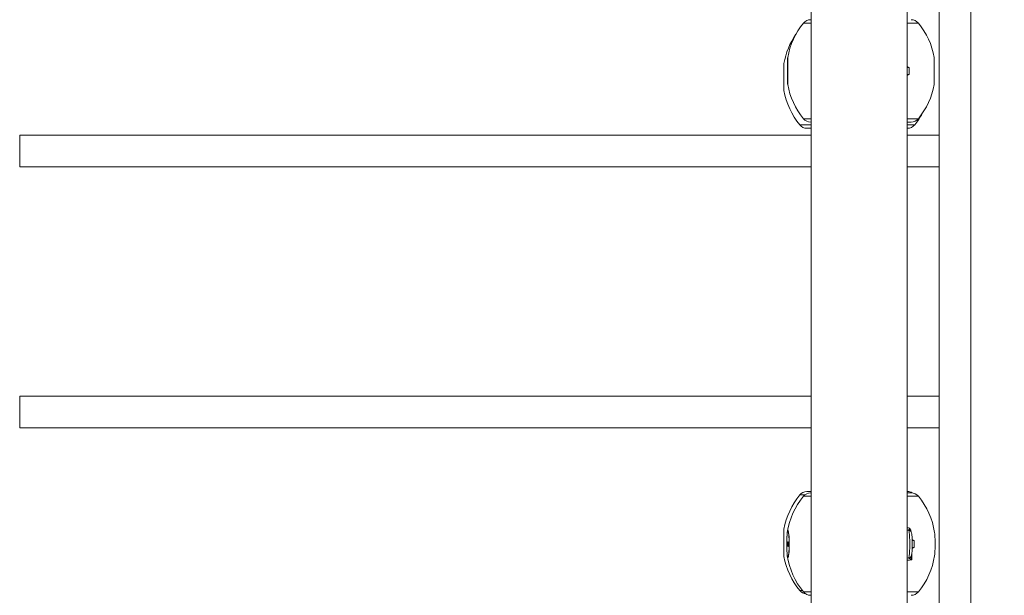
# Model space of a CAD drawing. Units: millimetres. Extents: x 95427 to 111836, y -32274 to -1711.
# Drawn here: x 103579 to 104637, y -4931 to -4313 of the extents above; entities that cross this region are included whole.
import ezdxf

# ---------------------------------------------------------------- set-up
doc = ezdxf.new("R2010")
doc.units = ezdxf.units.MM
doc.styles.add('ROMANS8', font='romans.shx')
doc.dimstyles.new('ISO-25', dxfattribs={"dimtxt": 3, "dimasz": 3, "dimexe": 1.25, "dimexo": 0.625, "dimtad": 1, "dimtxsty": 'ROMANS8', "dimcen": 0, "dimclrt": 2, "dimadec": 0, "dimazin": 0, "dimtfac": 1, "dimtmove": 0, "dimatfit": 3, "dimfxl": 0, "dimarcsym": 0})

# ---------------------------------------------------------------- blocks, each defined once
blk = doc.blocks.new('*D12')
at = {"color": 0, "lineweight": -2}
for p, q in [((98687, -5668.6), (98687, -2921.9)), ((98807, -2923.2), (101405, -2923.2)), ((104831.5, -2923.2), (102233.5, -2923.2)), ((104951.5, -3571.9), (104951.5, -2921.9))]:
    blk.add_line(p, q, dxfattribs=at)
at = {"color": 0, "linetype": 'Continuous'}
for points in [[(98807, -2903.2), (98807, -2943.2), (98687, -2923.2)], [(104831.5, -2903.2), (104831.5, -2943.2), (104951.5, -2923.2)]]:
    blk.add_solid(points, dxfattribs=at)
at = {"layer": 'Defpoints', "color": 0, "linetype": 'Continuous'}
for p in [(98687, -2923.2), (104951.5, -3572.6), (98687, -5669.2)]:
    blk.add_point(p, dxfattribs=at)
at = {"color": 7, "linetype": 'Continuous', "insert": (101819.2, -2923.2), "char_height": 150, "attachment_point": 5, "style": 'ROMANS8'}
blk.add_mtext('6,26m.', dxfattribs=at)

msp = doc.modelspace()

# ---------------------------------------------------------------- linework, layer by layer
at = {"color": 7, "linetype": 'Continuous', "lineweight": 15}
for p, q in [((104600.733, -5591.224), (104600.733, -3991.224)), ((104429.18, -4029.224), (104429.18, -6474.224)), ((104532.18, -6474.224), (104532.18, -4029.224)), ((104566.733, -4190.724), (104566.733, -4436.724)), ((104429.18, -4316.401), (104420.946, -4316.401)), ((104544.393, -4316.401), (104532.18, -4316.401)), ((104534.339, -4363.854), (104532.18, -4362.876)), ((104534.339, -4363.854), (104532.18, -4363.854)), ((104532.18, -4364.027), (104534.467, -4364.027)), ((104534.467, -4371.417), (104534.467, -4364.027)), ((104534.467, -4371.417), (104532.18, -4371.417)), ((104532.18, -4372.588), (104534.339, -4371.59)), ((104532.18, -4371.59), (104534.339, -4371.59)), ((104420.946, -4419.043), (104429.18, -4419.043)), ((104532.18, -4419.043), (104544.393, -4419.043)), ((104416.936, -4425.545), (104429.17, -4425.545)), ((104429.159, -4429.224), (104424.685, -4429.224)), ((104429.159, -4422.722), (104428.695, -4422.722)), ((104429.159, -4429.224), (104429.159, -4820.565)), ((104429.17, -4422.722), (104429.17, -6474.224)), ((104536.644, -4422.722), (104532.159, -4422.722)), ((104532.159, -4429.224), (104532.634, -4429.224)), ((104532.17, -6474.224), (104532.17, -4422.722)), ((104532.17, -4425.545), (104540.383, -4425.545)), ((104429.159, -4436.724), (103579.23, -4436.724)), ((104566.733, -4436.724), (104532.18, -4436.724)), ((103579.23, -4470.724), (104429.159, -4470.724)), ((104532.18, -4470.724), (104566.733, -4470.724)), ((104566.733, -4470.724), (104566.733, -4716.724)), ((104429.159, -4716.724), (103579.23, -4716.724)), ((104566.733, -4716.724), (104532.18, -4716.724)), ((103579.23, -4750.724), (104429.159, -4750.724)), ((104532.18, -4750.724), (104566.733, -4750.724)), ((104566.733, -4750.724), (104566.733, -4996.724)), ((104429.15, -4774.224), (104429.15, -4819.224)), ((104429.15, -4774.224), (104429.159, -4774.224)), ((104429.149, -4819.224), (104424.675, -4819.224)), ((104428.668, -4820.565), (104429.18, -4820.565)), ((104536.634, -4820.565), (104532.15, -4820.565)), ((104532.18, -4819.224), (104532.624, -4819.224)), ((104422.242, -4822.903), (104416.926, -4822.903)), ((104429.17, -4824.244), (104420.919, -4824.244)), ((104544.383, -4824.244), (104532.17, -4824.244)), ((104532.17, -4860.676), (104533.715, -4860.565)), ((104534.377, -4860.697), (104533.714, -4860.565)), ((104539.754, -4871.696), (104537.706, -4870.692)), ((104539.754, -4871.696), (104537.744, -4871.696)), ((104537.748, -4871.87), (104539.872, -4871.87)), ((104539.872, -4879.26), (104539.872, -4871.87)), ((104537.705, -4880.459), (104539.754, -4879.433)), ((104537.744, -4879.433), (104539.754, -4879.433)), ((104539.872, -4879.26), (104537.748, -4879.26)), ((104533.714, -4890.564), (104532.17, -4890.494)), ((104534.401, -4890.427), (104533.714, -4890.564)), ((104533.714, -4890.564), (104534.356, -4890.843)), ((104537.221, -4892.424), (104537.29, -4889.401)), ((104537.29, -4889.401), (104537.344, -4885.46)), ((104416.926, -4925.545), (104419.849, -4925.545)), ((104420.919, -4926.885), (104429.17, -4926.885)), ((104532.17, -4926.885), (104544.383, -4926.885))]:
    msp.add_line(p, q, dxfattribs=at)
at = {"color": 7, "linetype": 'Continuous', "lineweight": 15, "flags": 128}
for points in [[(104561.353, -4353.157), (104561.352, -4353.156), (104561.352, -4353.433), (104561.353, -4354.263), (104561.352, -4355.598), (104561.353, -4357.404), (104561.353, -4359.618), (104561.353, -4362.138), (104561.353, -4364.87), (104561.354, -4367.737), (104561.353, -4370.578), (104561.354, -4373.304), (104561.353, -4375.843), (104561.353, -4378.044), (104561.353, -4379.844), (104561.354, -4381.183), (104561.353, -4382.013), (104561.352, -4382.289), (104561.352, -4382.289)], [(103579.23, -4440.253), (103579.23, -4438.887), (103579.23, -4437.837), (103579.23, -4437.125), (103579.23, -4436.767), (103579.23, -4436.724)], [(103579.23, -4470.724), (103579.23, -4470.724), (103579.23, -4470.539), (103579.23, -4469.996), (103579.23, -4469.106), (103579.23, -4467.887), (103579.23, -4466.368), (103579.23, -4464.578), (103579.23, -4462.558), (103579.23, -4460.349), (103579.23, -4457.999), (103579.23, -4455.557), (103579.23, -4453.077), (103579.23, -4450.611), (103579.23, -4448.21), (103579.23, -4445.928), (103579.23, -4443.811), (103579.23, -4441.906), (103579.23, -4440.253)], [(104566.733, -4440.253), (104566.733, -4438.887), (104566.733, -4437.837), (104566.733, -4437.125), (104566.733, -4436.767), (104566.733, -4436.724)], [(104566.733, -4470.724), (104566.733, -4470.724), (104566.733, -4470.539), (104566.733, -4469.996), (104566.733, -4469.106), (104566.733, -4467.887), (104566.733, -4466.368), (104566.733, -4464.578), (104566.733, -4462.558), (104566.733, -4460.349), (104566.733, -4457.999), (104566.733, -4455.557), (104566.733, -4453.077), (104566.733, -4450.611), (104566.733, -4448.21), (104566.733, -4445.928), (104566.733, -4443.811), (104566.733, -4441.906), (104566.733, -4440.253)], [(103579.23, -4720.253), (103579.23, -4718.886), (103579.23, -4717.836), (103579.23, -4717.125), (103579.23, -4716.767), (103579.23, -4716.724)], [(103579.23, -4750.724), (103579.23, -4750.724), (103579.23, -4750.539), (103579.23, -4749.996), (103579.23, -4749.106), (103579.23, -4747.888), (103579.23, -4746.368), (103579.23, -4744.578), (103579.23, -4742.558), (103579.23, -4740.349), (103579.23, -4737.999), (103579.23, -4735.557), (103579.23, -4733.077), (103579.23, -4730.611), (103579.23, -4728.211), (103579.23, -4725.928), (103579.23, -4723.811), (103579.23, -4721.906), (103579.23, -4720.253)], [(104566.733, -4720.253), (104566.733, -4718.886), (104566.733, -4717.836), (104566.733, -4717.125), (104566.733, -4716.767), (104566.733, -4716.724)], [(104566.733, -4750.724), (104566.733, -4750.724), (104566.733, -4750.539), (104566.733, -4749.996), (104566.733, -4749.106), (104566.733, -4747.888), (104566.733, -4746.368), (104566.733, -4744.578), (104566.733, -4742.558), (104566.733, -4740.349), (104566.733, -4737.999), (104566.733, -4735.557), (104566.733, -4733.077), (104566.733, -4730.611), (104566.733, -4728.211), (104566.733, -4725.928), (104566.733, -4723.811), (104566.733, -4721.906), (104566.733, -4720.253)], [(104404.249, -4861.536), (104404.497, -4861.803), (104404.738, -4862.601), (104404.963, -4863.892), (104405.157, -4865.624), (104405.317, -4867.748), (104405.437, -4870.189), (104405.511, -4872.816), (104405.536, -4875.551), (104405.511, -4878.308), (104405.438, -4880.943), (104405.319, -4883.364), (104405.157, -4885.501), (104404.963, -4887.239), (104404.74, -4888.527), (104404.499, -4889.326), (104404.249, -4889.592), (104403.998, -4889.327), (104403.757, -4888.53), (104403.536, -4887.241), (104403.34, -4885.499), (104403.34, -4885.499)], [(104403.621, -4888.064), (104403.787, -4889.027), (104404.037, -4889.855), (104404.297, -4890.13), (104404.557, -4889.854), (104404.807, -4889.024), (104405.038, -4887.689), (104405.239, -4885.883), (104405.407, -4883.669), (104405.531, -4881.149), (104405.607, -4878.417), (104405.632, -4875.55), (104405.607, -4872.708), (104405.529, -4869.982), (104405.405, -4867.444), (104405.24, -4865.242), (104405.038, -4863.443), (104404.804, -4862.103), (104404.554, -4861.274), (104404.297, -4860.998), (104404.297, -4860.998)], [(104533.714, -4860.565), (104533.927, -4860.761), (104534.135, -4861.32), (104534.333, -4862.226), (104534.515, -4863.459), (104534.678, -4864.988), (104534.816, -4866.775), (104534.928, -4868.777), (104535.009, -4870.945), (104535.059, -4873.226), (104535.076, -4875.565), (104535.059, -4877.903), (104535.009, -4880.184), (104534.928, -4882.352), (104534.816, -4884.354), (104534.678, -4886.142), (104534.515, -4887.67), (104534.333, -4888.903), (104534.135, -4889.81), (104533.927, -4890.368), (104533.714, -4890.564)], [(104404.249, -4878.065), (104404.161, -4877.874), (104404.087, -4877.332), (104404.038, -4876.521), (104404.02, -4875.565), (104404.038, -4874.608), (104404.087, -4873.797), (104404.161, -4873.255), (104404.249, -4873.065), (104404.336, -4873.255), (104404.41, -4873.797), (104404.459, -4874.608), (104404.477, -4875.565), (104404.459, -4876.521), (104404.41, -4877.332), (104404.336, -4877.874), (104404.249, -4878.065)]]:
    msp.add_lwpolyline(points, dxfattribs=at)
at = {"color": 7, "linetype": 'Continuous', "lineweight": 15}
for centre, radius, start, end in [((104428.695, -4322.722), 10, 90, 140.795887), ((104536.644, -4322.722), 10, 39.204113, 90), ((104483.863, -4367.722), 81.193, 140.795887, 169.665463), ((104481.477, -4367.722), 81.193, 10.333322, 39.204113), ((104479.852, -4374.224), 81.193, 145.637296, 169.666341), ((104483.863, -4367.722), 81.193, 190.333232, 219.204113), ((104481.477, -4367.722), 81.193, 320.795887, 349.665464), ((104479.852, -4374.224), 81.193, 190.33429, 219.204113), ((104428.695, -4412.722), 10, 219.204113, 270), ((104536.644, -4412.722), 10, 270, 320.795887), ((104477.466, -4374.224), 81.193, 320.795887, 331.03006), ((104424.685, -4419.224), 10, 219.204113, 270), ((104532.634, -4419.224), 10, 270, 320.795887), ((104424.675, -4829.224), 10, 90, 140.795887), ((104428.668, -4830.565), 10, 90, 140.795887), ((104532.624, -4829.224), 10, 59.307829, 90), ((104536.634, -4830.565), 10, 39.204113, 90), ((104479.842, -4874.224), 81.193, 140.795887, 169.666341), ((104483.836, -4875.565), 81.193, 140.795887, 171.141025), ((104481.466, -4875.565), 81.193, 8.858701, 39.204113), ((104479.842, -4874.224), 81.193, 190.33429, 219.204113), ((104483.836, -4875.565), 81.193, 188.85585, 219.204113), ((104481.466, -4875.565), 81.193, 320.795887, 351.144697), ((104424.675, -4919.224), 10, 219.204113, 263.600063), ((104428.668, -4920.565), 10, 219.204113, 270), ((104536.634, -4920.565), 10, 270, 320.795887)]:
    msp.add_arc(centre, radius, start, end, dxfattribs=at)
for points, knots in [([(104403.938, -4353.959), (104403.938, -4353.833), (104403.939, -4353.582), (104403.938, -4353.878), (104403.938, -4354.68), (104403.938, -4355.963), (104403.938, -4357.731), (104403.938, -4359.443), (104403.939, -4361.107), (104403.938, -4362.687), (104403.938, -4364.964), (104403.939, -4367.713), (104403.938, -4370.479), (104403.938, -4373.133), (104403.938, -4375.582), (104403.938, -4377.714), (104403.939, -4379.475), (104403.938, -4380.765), (104403.939, -4381.574), (104403.939, -4381.837), (104403.938, -4381.577), (104403.938, -4380.769), (104403.938, -4379.473), (104403.938, -4377.717), (104403.938, -4375.587), (104403.938, -4373.137), (104403.938, -4370.486), (104403.938, -4367.728), (104403.938, -4364.965), (104403.938, -4362.311), (104403.938, -4359.858), (104403.938, -4357.719), (104403.938, -4355.976), (104403.938, -4354.652), (104403.938, -4354.19), (104403.938, -4353.959)], [0, 0, 0, 0, 0.03127377, 0.06225953, 0.0935581, 0.12502288, 0.15611971, 0.18735584, 0.20194422, 0.21877509, 0.24993858, 0.28108892, 0.31249851, 0.34371728, 0.37488097, 0.40635857, 0.43749201, 0.46870887, 0.49998379, 0.53119944, 0.56254896, 0.59372339, 0.62488648, 0.65614757, 0.68751635, 0.71873778, 0.74998673, 0.78122523, 0.81236105, 0.8437359, 0.87517944, 0.90631884, 0.93748433, 0.96879084, 1, 1, 1, 1]), ([(104403.986, -4360.786), (104403.986, -4360.385), (104403.986, -4359.131), (104403.987, -4357.345), (104403.988, -4355.509), (104403.984, -4354.187), (104403.987, -4353.315), (104403.987, -4353.208), (104403.987, -4353.155)], [0, 0, 0, 0, 0.08601828, 0.26873717, 0.45106881, 0.63519065, 0.81856327, 1, 1, 1, 1]), ([(104561.373, -4354.503), (104561.373, -4354.431), (104561.369, -4353.931), (104561.363, -4353.387), (104561.356, -4353.235), (104561.352, -4353.156)], [0, 0, 0, 0, 0.0770664, 0.52881489, 1, 1, 1, 1]), ([(104561.401, -4381.75), (104561.401, -4381.699), (104561.401, -4381.596), (104561.401, -4380.757), (104561.401, -4379.481), (104561.401, -4377.723), (104561.401, -4375.586), (104561.401, -4373.139), (104561.401, -4370.49), (104561.401, -4367.728), (104561.401, -4364.966), (104561.401, -4362.311), (104561.401, -4359.863), (104561.401, -4357.73), (104561.401, -4355.969), (104561.401, -4354.679), (104561.401, -4353.871), (104561.401, -4353.607), (104561.401, -4353.868), (104561.401, -4354.673), (104561.401, -4355.979), (104561.401, -4357.545), (104561.401, -4358.808), (104561.401, -4359.342)], [0, 0, 0, 0, 0.0478328, 0.09614814, 0.14472373, 0.19272441, 0.24094336, 0.28945062, 0.33755345, 0.38563995, 0.43412668, 0.48231882, 0.53042593, 0.57902028, 0.627081, 0.6752662, 0.72354502, 0.77173236, 0.82012633, 0.86825003, 0.91635794, 0.96461804, 1, 1, 1, 1]), ([(104399.928, -4388.252), (104399.928, -4388.201), (104399.928, -4388.098), (104399.928, -4387.258), (104399.928, -4385.983), (104399.928, -4384.225), (104399.928, -4382.088), (104399.928, -4379.641), (104399.928, -4376.992), (104399.928, -4374.23), (104399.928, -4371.468), (104399.928, -4368.813), (104399.928, -4366.365), (104399.928, -4364.232), (104399.928, -4362.471), (104399.928, -4361.181), (104399.928, -4360.372), (104399.928, -4360.109), (104399.928, -4360.369), (104399.928, -4361.178), (104399.928, -4362.471), (104399.928, -4364.238), (104399.928, -4365.95), (104399.928, -4367.154), (104399.928, -4367.533)], [0, 0, 0, 0, 0.04620727, 0.09287859, 0.13979809, 0.18616998, 0.23274839, 0.27960103, 0.32606819, 0.37251865, 0.41935996, 0.46591212, 0.51237917, 0.55931893, 0.60574627, 0.65229261, 0.69893101, 0.74547711, 0.79222681, 0.83871151, 0.88518111, 0.93179851, 0.97857676, 1, 1, 1, 1]), ([(104399.976, -4367.28), (104399.976, -4366.885), (104399.977, -4365.633), (104399.974, -4363.855), (104399.976, -4362.016), (104399.976, -4360.69), (104399.979, -4359.788), (104399.975, -4359.767), (104399.979, -4359.55), (104399.977, -4359.928), (104399.976, -4360.356), (104399.976, -4360.86), (104399.976, -4360.909)], [0, 0, 0, 0, 0.06115762, 0.19354344, 0.32578555, 0.45739152, 0.58914712, 0.72123411, 0.72162314, 0.8534739, 0.98571737, 1, 1, 1, 1]), ([(104399.976, -4365.318), (104399.976, -4365.578), (104399.977, -4366.243), (104399.976, -4367.057), (104399.976, -4367.554)], [0, 0, 0, 0, 0.390483884, 1, 1, 1, 1]), ([(104403.987, -4382.287), (104403.987, -4382.287), (104403.973, -4382.357), (104403.994, -4382.073), (104403.984, -4381.275), (104403.988, -4379.924), (104403.985, -4378.1), (104403.987, -4375.885), (104403.986, -4373.344), (104403.987, -4370.586), (104403.985, -4367.714), (104403.988, -4364.855), (104403.985, -4362.501), (104403.986, -4361.231), (104403.986, -4360.786)], [0, 0, 0, 0, 0.00032582, 0.09503986, 0.19004542, 0.28468464, 0.37935175, 0.47473145, 0.56957162, 0.66427055, 0.75977701, 0.8544456, 0.94902439, 1, 1, 1, 1]), ([(104403.986, -4360.039), (104403.985, -4360.728), (104403.984, -4362.245), (104403.987, -4364.048), (104403.986, -4365.119), (104403.986, -4365.238)], [0, 0, 0, 0, 0.42491821, 0.9364665, 1, 1, 1, 1]), ([(104534.339, -4363.854), (104534.363, -4363.868), (104534.402, -4363.891), (104534.443, -4363.944), (104534.462, -4363.989), (104534.465, -4364.017), (104534.467, -4364.027)], [0, 0, 0, 0, 0.40507853, 0.66452842, 0.87482327, 1, 1, 1, 1]), ([(104399.928, -4367.533), (104399.928, -4367.963), (104399.928, -4369.191), (104399.928, -4371.468), (104399.928, -4374.216), (104399.928, -4376.981), (104399.928, -4379.635), (104399.928, -4382.09), (104399.928, -4384.218), (104399.928, -4385.968), (104399.928, -4386.741), (104399.928, -4387.117)], [0, 0, 0, 0, 0.063561352, 0.181421447, 0.299252264, 0.416675585, 0.535008769, 0.65361417, 0.771053244, 0.888608907, 1, 1, 1, 1]), ([(104399.977, -4388.791), (104399.977, -4388.738), (104399.978, -4388.634), (104399.976, -4387.764), (104399.977, -4386.43), (104399.976, -4384.61), (104399.977, -4382.392), (104399.974, -4379.846), (104399.977, -4377.088), (104399.976, -4374.216), (104399.976, -4371.362), (104399.976, -4368.999), (104399.976, -4367.726), (104399.976, -4367.28)], [0, 0, 0, 0, 0.09492302, 0.18967876, 0.28458076, 0.3793504, 0.47371015, 0.56938279, 0.66454701, 0.75921498, 0.85415112, 0.94898096, 1, 1, 1, 1]), ([(104403.986, -4367.721), (104403.986, -4367.723), (104403.997, -4368.67), (104403.981, -4370.597), (104403.987, -4373.345), (104403.987, -4375.89), (104403.985, -4378.102), (104403.986, -4379.926), (104403.986, -4381.263), (104403.988, -4382.132), (104403.987, -4382.235), (104403.987, -4382.287)], [0, 0, 0, 0, 0.0001576, 0.12524545, 0.25019201, 0.37530823, 0.50061602, 0.62576914, 0.75033061, 0.87503706, 1, 1, 1, 1]), ([(104534.467, -4371.417), (104534.464, -4371.435), (104534.458, -4371.47), (104534.428, -4371.523), (104534.387, -4371.564), (104534.354, -4371.582), (104534.339, -4371.59)], [0, 0, 0, 0, 0.21405449, 0.42641812, 0.75904504, 1, 1, 1, 1]), ([(104399.928, -4387.117), (104399.928, -4387.013), (104399.928, -4386.705), (104399.929, -4386.021), (104399.928, -4385.025), (104399.93, -4383.986), (104399.928, -4383.142), (104399.931, -4382.798), (104399.931, -4382.738), (104399.932, -4382.73), (104399.931, -4382.728), (104399.932, -4382.727), (104399.931, -4382.728), (104399.932, -4382.728), (104399.932, -4382.728), (104399.932, -4382.729), (104399.932, -4382.731), (104399.932, -4382.733), (104399.932, -4382.737), (104399.932, -4382.759), (104399.934, -4382.906), (104399.936, -4383.357), (104399.939, -4384.206), (104399.944, -4385.368), (104399.95, -4386.626), (104399.958, -4387.752), (104399.967, -4388.579), (104399.973, -4388.719), (104399.977, -4388.791)], [0, 0, 0, 0, 0.0414214, 0.12285727, 0.19100419, 0.28982263, 0.34297386, 0.35392786, 0.35516063, 0.35555444, 0.35582182, 0.35590923, 0.35594545, 0.35598344, 0.35601583, 0.35604446, 0.35612863, 0.35623187, 0.35635992, 0.35672807, 0.35954898, 0.38065843, 0.43554906, 0.51645508, 0.61845231, 0.73640871, 0.86531836, 1, 1, 1, 1]), ([(104399.928, -4387.117), (104399.928, -4387.141), (104399.929, -4387.599), (104399.928, -4388.072), (104399.928, -4388.192), (104399.928, -4388.252)], [0, 0, 0, 0, 0.02757116, 0.51329324, 1, 1, 1, 1]), ([(104399.976, -4386.954), (104399.975, -4387.211), (104399.974, -4387.936), (104399.977, -4388.618), (104399.977, -4388.733), (104399.977, -4388.791)], [0, 0, 0, 0, 0.21608424, 0.61009844, 1, 1, 1, 1]), ([(104403.966, -4380.936), (104403.967, -4381.01), (104403.97, -4381.508), (104403.977, -4382.056), (104403.984, -4382.21), (104403.987, -4382.288)], [0, 0, 0, 0, 0.07782535, 0.52919436, 1, 1, 1, 1]), ([(104399.918, -4888.252), (104399.918, -4888.201), (104399.918, -4888.098), (104399.918, -4887.258), (104399.918, -4885.983), (104399.918, -4884.225), (104399.918, -4882.088), (104399.918, -4879.641), (104399.918, -4876.992), (104399.918, -4874.23), (104399.918, -4871.468), (104399.918, -4868.813), (104399.918, -4866.365), (104399.918, -4864.232), (104399.918, -4862.471), (104399.918, -4861.181), (104399.918, -4860.372), (104399.918, -4860.109), (104399.918, -4860.369), (104399.918, -4861.178), (104399.918, -4862.471), (104399.918, -4864.238), (104399.918, -4865.95), (104399.918, -4867.154), (104399.918, -4867.533)], [0, 0, 0, 0, 0.04620615, 0.09287861, 0.13979814, 0.18616967, 0.23274811, 0.27960101, 0.32606791, 0.37251841, 0.41935965, 0.46591217, 0.51237925, 0.55931927, 0.60574548, 0.65229274, 0.6989302, 0.74547733, 0.79222606, 0.83871224, 0.88518143, 0.93179847, 0.97857675, 1, 1, 1, 1]), ([(104399.966, -4867.28), (104399.967, -4866.885), (104399.967, -4865.633), (104399.965, -4863.855), (104399.966, -4862.016), (104399.966, -4860.69), (104399.969, -4859.788), (104399.965, -4859.767), (104399.969, -4859.55), (104399.967, -4859.928), (104399.966, -4860.356), (104399.966, -4860.86), (104399.966, -4860.909)], [0, 0, 0, 0, 0.06115626, 0.19354543, 0.325786, 0.45739098, 0.58914642, 0.72123463, 0.72162366, 0.85347427, 0.98571497, 1, 1, 1, 1]), ([(104403.621, -4863.061), (104403.599, -4863.183), (104403.5, -4863.735), (104403.349, -4865.201), (104403.179, -4867.391), (104403.053, -4869.944), (104402.978, -4872.701), (104402.951, -4875.571), (104402.977, -4878.435), (104403.054, -4881.187), (104403.18, -4883.738), (104403.347, -4885.921), (104403.499, -4887.391), (104403.599, -4887.943), (104403.621, -4888.064)], [0, 0, 0, 0, 0.026813251, 0.121319682, 0.215428486, 0.310843477, 0.40574257, 0.50015423, 0.594833196, 0.689406905, 0.784107, 0.878944158, 0.973681108, 1, 1, 1, 1]), ([(104403.34, -4865.628), (104403.402, -4865.017), (104403.528, -4863.793), (104403.754, -4862.53), (104403.996, -4861.686), (104404.164, -4861.586), (104404.249, -4861.536)], [0, 0, 0, 0, 0.24942257, 0.4999634, 0.74971774, 1, 1, 1, 1]), ([(104404.297, -4860.998), (104404.21, -4861.053), (104404.037, -4861.164), (104403.805, -4861.907), (104403.676, -4862.721), (104403.621, -4863.061)], [0, 0, 0, 0, 0.36834724, 0.73603601, 1, 1, 1, 1]), ([(104535.047, -4858.367), (104534.289, -4858.292), (104533.343, -4858.199), (104532.363, -4858.219), (104532.17, -4858.224)], [0, 0, 0, 0, 0.80225504, 1, 1, 1, 1]), ([(104535.047, -4858.367), (104535.034, -4858.546), (104535.007, -4858.918), (104534.861, -4859.543), (104534.449, -4860.365), (104534.015, -4860.483), (104533.714, -4860.565)], [0, 0, 0, 0, 0.09914876, 0.20696719, 0.45006189, 1, 1, 1, 1]), ([(104537.751, -4872.007), (104537.749, -4871.887), (104537.733, -4871.118), (104537.674, -4869.783), (104537.576, -4868.059), (104537.448, -4866.51), (104537.293, -4865.144), (104537.093, -4863.934), (104536.884, -4863.083), (104536.553, -4862.316), (104536.173, -4861.726), (104535.604, -4861.166), (104534.825, -4860.712), (104534.21, -4860.618), (104533.895, -4860.57)], [0, 0, 0, 0, 0.02061189, 0.13234514, 0.2446082, 0.35789985, 0.47321452, 0.59315594, 0.72803688, 0.78743862, 0.8382717, 0.88998254, 0.94359918, 1, 1, 1, 1]), ([(104536.094, -4860.814), (104536.025, -4860.515), (104535.819, -4859.631), (104535.355, -4858.871), (104535.047, -4858.367)], [0, 0, 0, 0, 0.33819965, 1, 1, 1, 1]), ([(104536.036, -4861.448), (104536.058, -4861.44), (104536.127, -4861.415), (104536.126, -4861.205), (104536.114, -4860.88), (104536.111, -4860.809)], [0, 0, 0, 0, 0.2766143, 0.84228118, 1, 1, 1, 1]), ([(104561.681, -4863.062), (104561.703, -4863.184), (104561.802, -4863.735), (104561.955, -4865.211), (104562.123, -4867.396), (104562.248, -4869.944), (104562.325, -4872.701), (104562.351, -4875.571), (104562.324, -4878.44), (104562.248, -4881.19), (104562.123, -4883.737), (104561.953, -4885.928), (104561.802, -4887.394), (104561.703, -4887.942), (104561.681, -4888.063)], [0, 0, 0, 0, 0.02677624, 0.12117997, 0.21628935, 0.31086717, 0.4053007, 0.5005399, 0.59494352, 0.68925759, 0.78454454, 0.87899151, 0.97324438, 1, 1, 1, 1]), ([(104399.918, -4867.533), (104399.918, -4867.963), (104399.918, -4869.191), (104399.918, -4871.468), (104399.919, -4874.216), (104399.918, -4876.981), (104399.918, -4879.635), (104399.918, -4882.09), (104399.918, -4884.218), (104399.918, -4885.968), (104399.918, -4886.741), (104399.918, -4887.117)], [0, 0, 0, 0, 0.06356089, 0.18142092, 0.29925201, 0.41667576, 0.53500813, 0.65361226, 0.77105127, 0.88860785, 1, 1, 1, 1]), ([(104399.967, -4888.791), (104399.967, -4888.738), (104399.968, -4888.634), (104399.966, -4887.764), (104399.967, -4886.43), (104399.967, -4884.61), (104399.967, -4882.392), (104399.964, -4879.846), (104399.967, -4877.088), (104399.966, -4874.216), (104399.966, -4871.362), (104399.966, -4868.999), (104399.966, -4867.726), (104399.966, -4867.28)], [0, 0, 0, 0, 0.09492302, 0.1896778, 0.2845824, 0.37935204, 0.47370926, 0.56938283, 0.66454704, 0.759215, 0.85415113, 0.94898096, 1, 1, 1, 1]), ([(104399.966, -4865.318), (104399.966, -4865.578), (104399.967, -4866.243), (104399.966, -4867.057), (104399.966, -4867.554)], [0, 0, 0, 0, 0.390488, 1, 1, 1, 1]), ([(104403.34, -4885.499), (104403.284, -4884.814), (104403.17, -4883.446), (104403.053, -4880.975), (104402.978, -4878.329), (104402.953, -4875.571), (104402.977, -4872.807), (104403.053, -4870.158), (104403.171, -4867.683), (104403.283, -4866.31), (104403.34, -4865.628)], [0, 0, 0, 0, 0.1253854, 0.25018783, 0.37509806, 0.49996769, 0.62442727, 0.74983843, 0.87552862, 1, 1, 1, 1]), ([(104537.637, -4881.906), (104537.648, -4881.725), (104537.694, -4880.979), (104537.746, -4879.514), (104537.792, -4877.57), (104537.806, -4875.572), (104537.795, -4873.694), (104537.765, -4872.53), (104537.751, -4872.007)], [0, 0, 0, 0, 0.06299922, 0.25905604, 0.45377791, 0.64788736, 0.84181817, 1, 1, 1, 1]), ([(104539.754, -4871.696), (104539.776, -4871.71), (104539.812, -4871.734), (104539.849, -4871.787), (104539.867, -4871.832), (104539.87, -4871.859), (104539.872, -4871.87)], [0, 0, 0, 0, 0.40493242, 0.66452221, 0.87483986, 1, 1, 1, 1]), ([(104399.918, -4887.117), (104399.918, -4887.013), (104399.918, -4886.705), (104399.918, -4886.021), (104399.918, -4885.025), (104399.919, -4883.987), (104399.92, -4883.141), (104399.921, -4882.798), (104399.921, -4882.738), (104399.921, -4882.73), (104399.922, -4882.728), (104399.922, -4882.727), (104399.922, -4882.728), (104399.922, -4882.728), (104399.922, -4882.728), (104399.922, -4882.729), (104399.922, -4882.731), (104399.922, -4882.733), (104399.922, -4882.737), (104399.923, -4882.759), (104399.924, -4882.907), (104399.926, -4883.357), (104399.929, -4884.206), (104399.934, -4885.368), (104399.94, -4886.626), (104399.948, -4887.752), (104399.956, -4888.579), (104399.963, -4888.719), (104399.967, -4888.791)], [0, 0, 0, 0, 0.04142126, 0.12285848, 0.19100368, 0.28982179, 0.34297027, 0.35392808, 0.35515871, 0.35555251, 0.35582112, 0.35590853, 0.35594747, 0.35598037, 0.35601485, 0.35604529, 0.35612945, 0.35623257, 0.35636014, 0.35672906, 0.3595487, 0.38065966, 0.43555248, 0.51645824, 0.6184498, 0.73641046, 0.86531833, 1, 1, 1, 1]), ([(104533.895, -4890.559), (104534.211, -4890.511), (104534.806, -4890.421), (104535.544, -4890), (104536.084, -4889.504), (104536.458, -4888.978), (104536.716, -4888.457), (104536.922, -4887.869), (104537.109, -4887.101), (104537.283, -4886.058), (104537.44, -4884.695), (104537.559, -4883.319), (104537.615, -4882.309), (104537.637, -4881.906)], [0, 0, 0, 0, 0.06818457, 0.12815516, 0.18401579, 0.23953753, 0.29968981, 0.37387672, 0.48363502, 0.62835964, 0.76357113, 0.90587976, 1, 1, 1, 1]), ([(104539.872, -4879.26), (104539.869, -4879.277), (104539.864, -4879.313), (104539.836, -4879.365), (104539.798, -4879.406), (104539.767, -4879.425), (104539.754, -4879.433)], [0, 0, 0, 0, 0.21396451, 0.4264015, 0.75864172, 1, 1, 1, 1]), ([(104399.918, -4887.117), (104399.918, -4887.141), (104399.919, -4887.599), (104399.918, -4888.072), (104399.918, -4888.192), (104399.918, -4888.252)], [0, 0, 0, 0, 0.02757565, 0.51328014, 1, 1, 1, 1]), ([(104399.966, -4886.954), (104399.965, -4887.211), (104399.964, -4887.936), (104399.967, -4888.618), (104399.967, -4888.733), (104399.967, -4888.791)], [0, 0, 0, 0, 0.216085994, 0.610103393, 1, 1, 1, 1]), ([(104532.17, -4892.911), (104532.223, -4892.915), (104533.991, -4893.039), (104535.631, -4892.727), (104537.222, -4892.424)], [0, 0, 0, 0, 0.029979507, 1, 1, 1, 1]), ([(104536.007, -4889.544), (104535.924, -4889.702), (104535.717, -4890.094), (104535.13, -4890.553), (104534.614, -4890.746), (104534.356, -4890.843)], [0, 0, 0, 0, 0.2524788, 0.62619469, 1, 1, 1, 1]), ([(104534.356, -4890.843), (104534.7, -4891.089), (104535.411, -4891.597), (104536.605, -4892.142), (104537.221, -4892.424)], [0, 0, 0, 0, 0.4837296, 1, 1, 1, 1]), ([(104537.221, -4892.424), (104536.954, -4891.634), (104536.516, -4890.337), (104536.472, -4889.189), (104536.455, -4888.741)], [0, 0, 0, 0, 0.60965888, 1, 1, 1, 1])]:
    msp.add_open_spline(points, degree=3, knots=knots, dxfattribs=at)

# ---------------------------------------------------------------- dimensions: what is measured, and where the dimension line sits
at = {"color": 7, "linetype": 'Continuous'}
dim = msp.add_linear_dim(base=(98686.978, -2923.154), p1=(104951.503, -3572.557), p2=(98686.978, -5669.224), dimstyle='ISO-25', override={"dimtxt": 150, "dimasz": 120, "dimgap": 50, "dimtad": 0, "dimtih": 1, "dimtoh": 1, "dimlfac": 0.001, "dimpost": 'm.', "dimclrt": 7}, dxfattribs=at)
dim.commit()
dim.dimension.update_dxf_attribs({"geometry": '*D12', "text_midpoint": (101819.241, -2923.154)})

doc.saveas('drawing.dxf')
